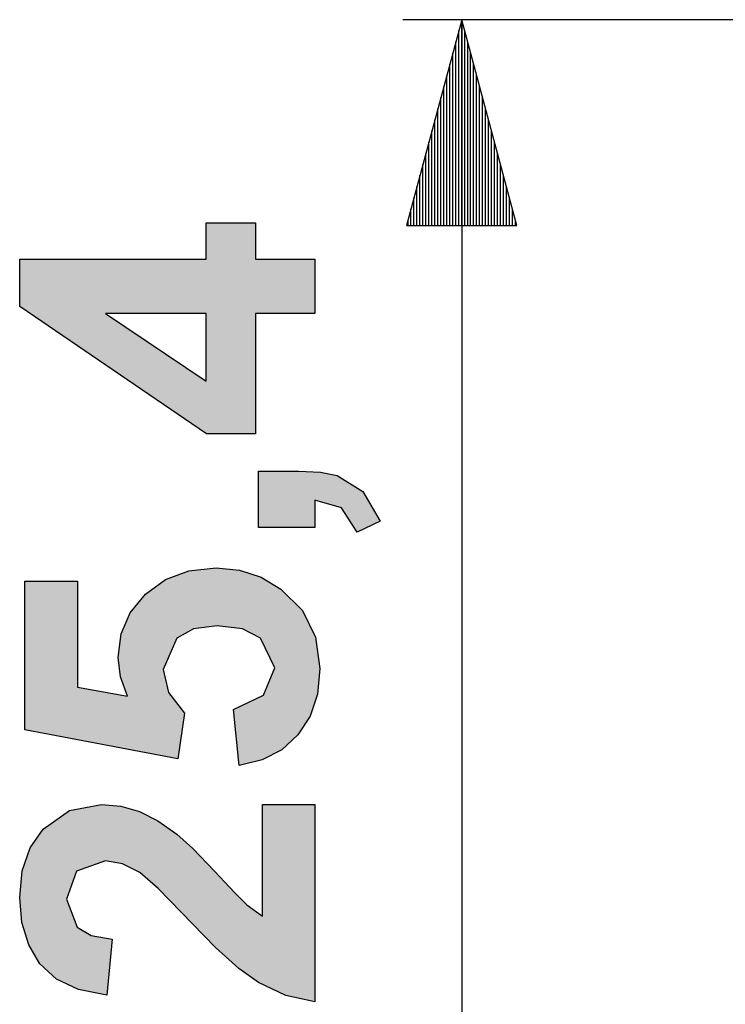
# Model space of a CAD drawing. Extents: x 33 to 162, y -144 to -97.
# Drawn here: x 114 to 126, y -135 to -118 of the extents above; entities that cross this region are included whole.
import ezdxf

# ---------------------------------------------------------------- set-up
doc = ezdxf.new("R2010")
doc.units = 0
doc.header["$MEASUREMENT"] = 0
doc.layers.add('VRSTVA_1', color=7, linetype='CONTINUOUS')

msp = doc.modelspace()

# ---------------------------------------------------------------- hatches: boundary and pattern name
at = {"layer": 'VRSTVA_1'}
h = msp.add_hatch(color=7, dxfattribs=at)
h.paths.add_polyline_path([(116.712, -123.185), (115.003, -123.185), (116.712, -124.334)])
h.paths.add_polyline_path([(118.561, -123.185), (117.555, -123.185), (117.555, -125.231), (116.716, -125.231), (113.54, -123.062), (113.54, -122.257), (116.712, -122.257), (116.712, -121.637), (117.555, -121.637), (117.555, -122.257), (118.561, -122.257)])
for points in [[(117.602, -126.824), (117.602, -125.866), (118.288, -125.866), (118.66, -125.884), (118.943, -125.937), (119.376, -126.21), (119.676, -126.715), (119.281, -126.903), (119.018, -126.49), (118.561, -126.36), (118.561, -126.824)], [(117.275, -130.876), (117.176, -129.921), (117.691, -129.679), (117.879, -129.215), (117.637, -128.707), (117.33, -128.551), (116.9, -128.499), (116.498, -128.551), (116.211, -128.707), (115.979, -129.242), (116.07, -129.634), (116.344, -129.982), (116.231, -130.76), (113.629, -130.269), (113.629, -127.735), (114.526, -127.735), (114.526, -129.542), (115.376, -129.692), (115.255, -129.368), (115.215, -129.038), (115.267, -128.634), (115.421, -128.274), (115.679, -127.956), (116.019, -127.71), (116.42, -127.562), (116.883, -127.513), (117.28, -127.553), (117.647, -127.672), (117.985, -127.871), (118.352, -128.238), (118.573, -128.69), (118.646, -129.225), (118.605, -129.658), (118.481, -130.035), (118.275, -130.354), (117.998, -130.606), (117.665, -130.78)], [(117.671, -131.538), (118.561, -131.538), (118.561, -134.897), (118.07, -134.788), (117.606, -134.57), (117.271, -134.329), (116.871, -133.97), (115.899, -132.969), (115.587, -132.697), (115.292, -132.549), (115, -132.499), (114.509, -132.673), (114.335, -133.148), (114.516, -133.625), (114.756, -133.765), (115.116, -133.83), (115.021, -134.785), (114.543, -134.687), (114.164, -134.508), (113.885, -134.249), (113.694, -133.924), (113.579, -133.549), (113.54, -133.123), (113.585, -132.665), (113.718, -132.278), (113.94, -131.96), (114.387, -131.643), (114.932, -131.538), (115.262, -131.568), (115.577, -131.66), (115.888, -131.816), (116.214, -132.042), (116.485, -132.286), (116.852, -132.67), (117.198, -133.041), (117.405, -133.246), (117.671, -133.441)]]:
    msp.add_hatch(color=7, dxfattribs=at).paths.add_polyline_path(points)

# ---------------------------------------------------------------- linework, layer by layer
at = {"layer": 'VRSTVA_1', "color": 7}
for points in [[(141.863, -118.182), (120.061, -118.182)], [(121.061, -118.182), (120.123, -121.682)], [(121.061, -121.682), (121.061, -118.182)], [(121.061, -121.682), (121.061, -118.182)], [(121.999, -121.682), (121.061, -118.182)], [(121.061, -118.182), (121.061, -143.582)], [(121.01, -121.682), (121.01, -118.372)], [(121.112, -121.682), (121.112, -118.372)], [(120.959, -121.682), (120.959, -118.561)], [(121.163, -121.682), (121.163, -118.561)], [(120.908, -121.682), (120.908, -118.751)], [(121.213, -121.682), (121.213, -118.751)], [(120.858, -121.682), (120.858, -118.94)], [(121.264, -121.682), (121.264, -118.94)], [(120.807, -121.682), (120.807, -119.13)], [(121.315, -121.682), (121.315, -119.13)], [(120.756, -121.682), (120.756, -119.32)], [(121.366, -121.682), (121.366, -119.32)], [(120.705, -121.682), (120.705, -119.509)], [(121.417, -121.682), (121.417, -119.509)], [(120.654, -121.682), (120.654, -119.699)], [(121.467, -121.682), (121.467, -119.699)], [(120.604, -121.682), (120.604, -119.888)], [(121.518, -121.682), (121.518, -119.888)], [(120.553, -121.682), (120.553, -120.078)], [(121.569, -121.682), (121.569, -120.078)], [(120.502, -121.682), (120.502, -120.268)], [(121.62, -121.682), (121.62, -120.268)], [(120.451, -121.682), (120.451, -120.457)], [(121.67, -121.682), (121.67, -120.457)], [(120.401, -121.682), (120.401, -120.647)], [(121.721, -121.682), (121.721, -120.647)], [(120.35, -121.682), (120.35, -120.836)], [(121.772, -121.682), (121.772, -120.836)], [(120.299, -121.682), (120.299, -121.026)], [(121.823, -121.682), (121.823, -121.026)], [(120.248, -121.682), (120.248, -121.216)], [(121.874, -121.682), (121.874, -121.216)], [(120.197, -121.682), (120.197, -121.405)], [(121.925, -121.682), (121.925, -121.405)], [(120.147, -121.682), (120.147, -121.595)], [(120.147, -121.682), (120.147, -121.595)], [(121.975, -121.682), (121.975, -121.595)], [(121.975, -121.682), (121.975, -121.595)], [(120.123, -121.682), (121.999, -121.682)]]:
    msp.add_lwpolyline(points, dxfattribs=at)
at = {"layer": 'VRSTVA_1'}
for points in [[(118.561, -123.185), (117.555, -123.185), (117.555, -125.231), (116.716, -125.231), (113.54, -123.062), (113.54, -122.257), (116.712, -122.257), (116.712, -121.637), (117.555, -121.637), (117.555, -122.257), (118.561, -122.257), (118.561, -123.185)], [(116.712, -123.185), (115.003, -123.185), (116.712, -124.334), (116.712, -123.185)], [(117.602, -126.824), (117.602, -125.866), (118.288, -125.866), (118.66, -125.884), (118.943, -125.937), (119.376, -126.21), (119.676, -126.715), (119.281, -126.903), (119.018, -126.49), (118.561, -126.36), (118.561, -126.824), (117.602, -126.824)], [(117.275, -130.876), (117.176, -129.921), (117.691, -129.679), (117.879, -129.215), (117.637, -128.707), (117.33, -128.551), (116.9, -128.499), (116.498, -128.551), (116.211, -128.707), (115.979, -129.242), (116.07, -129.634), (116.344, -129.982), (116.231, -130.76), (113.629, -130.269), (113.629, -127.735), (114.526, -127.735), (114.526, -129.542), (115.376, -129.692), (115.255, -129.368), (115.215, -129.038), (115.267, -128.634), (115.421, -128.274), (115.679, -127.956), (116.019, -127.71), (116.42, -127.562), (116.883, -127.513), (117.28, -127.553), (117.647, -127.672), (117.985, -127.871), (118.352, -128.238), (118.573, -128.69), (118.646, -129.225), (118.605, -129.658), (118.481, -130.035), (118.275, -130.354), (117.998, -130.606), (117.665, -130.78), (117.275, -130.876)], [(117.671, -131.538), (118.561, -131.538), (118.561, -134.897), (118.07, -134.788), (117.606, -134.57), (117.271, -134.329), (116.871, -133.97), (115.899, -132.969), (115.587, -132.697), (115.292, -132.549), (115, -132.499), (114.509, -132.673), (114.335, -133.148), (114.516, -133.625), (114.756, -133.765), (115.116, -133.83), (115.021, -134.785), (114.543, -134.687), (114.164, -134.508), (113.885, -134.249), (113.694, -133.924), (113.579, -133.549), (113.54, -133.123), (113.585, -132.665), (113.718, -132.278), (113.94, -131.96), (114.387, -131.643), (114.932, -131.538), (115.262, -131.568), (115.577, -131.66), (115.888, -131.816), (116.214, -132.042), (116.485, -132.286), (116.852, -132.67), (117.198, -133.041), (117.405, -133.246), (117.671, -133.441), (117.671, -131.538)]]:
    msp.add_lwpolyline(points, dxfattribs=at)

doc.saveas('drawing.dxf')
